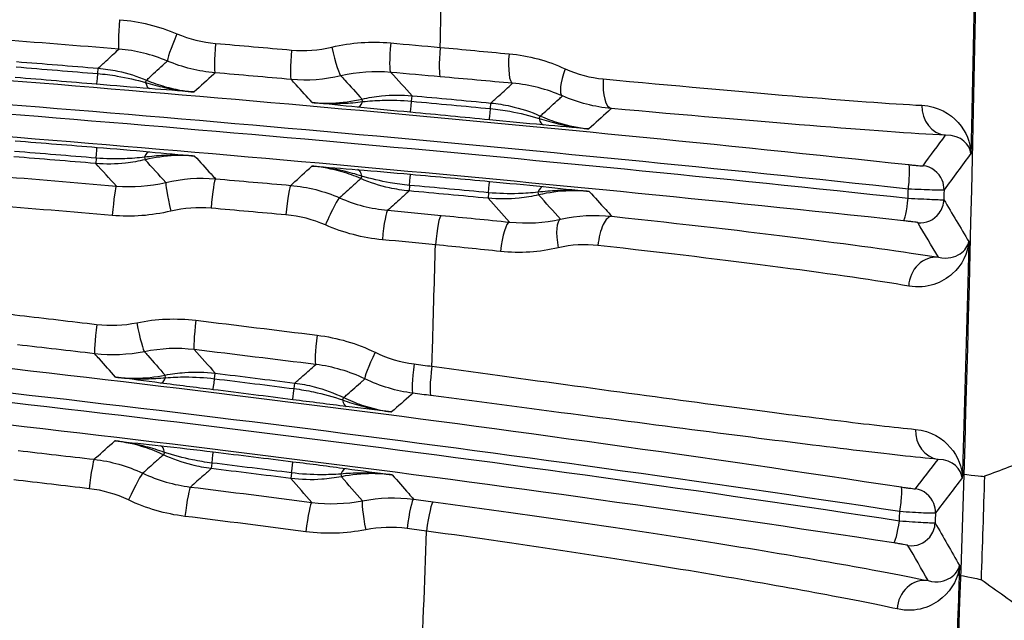
# Model space of a CAD drawing. Extents: x -255 to 246, y -175 to 175.
# Drawn here: x 66 to 116, y -68 to -38 of the extents above; entities that cross this region are included whole.
import ezdxf

# ---------------------------------------------------------------- set-up
doc = ezdxf.new("R2010")
doc.units = 0
doc.layers.add('TOP$1', color=7, linetype='CONTINUOUS')

msp = doc.modelspace()

# ---------------------------------------------------------------- linework, layer by layer
at = {"layer": 'TOP$1', "color": 155, "linetype": 'CONTINUOUS'}
for p, q in [((70.096, -40.667), (70.118, -40.395)), ((72.523, -41.117), (72.573, -40.999)), ((83.543, -42.089), (83.513, -41.96)), ((86.027, -42.068), (86.052, -41.787)), ((90.028, -42.444), (90.055, -42.16)), ((92.506, -42.941), (92.561, -42.818)), ((70.016, -44.954), (69.993, -45.227)), ((72.468, -44.912), (72.498, -45.038)), ((83.502, -45.867), (83.448, -45.991)), ((85.923, -46.336), (85.897, -46.618)), ((89.934, -46.708), (89.907, -46.993)), ((92.442, -46.687), (92.473, -46.82)), ((73.543, -56.093), (73.517, -55.964)), ((76.026, -56.146), (76.06, -55.867)), ((80.064, -56.65), (80.099, -56.369)), ((82.522, -57.223), (82.58, -57.103)), ((73.492, -59.883), (73.434, -60.005)), ((75.895, -60.423), (75.861, -60.705)), ((79.935, -60.923), (79.899, -61.207)), ((82.436, -60.982), (82.463, -61.116))]:
    msp.add_line(p, q, dxfattribs=at)
for centre, radius, start, end in [((-1885, 0), 2000, 357.054906, 2.945094), ((-70, -1737.032), 1697.587, 85.269683, 85.410142), ((-70, -1737.032), 1697.587, 84.594926, 84.730841), ((-70, -1249.376), 1197.587, 82.809559, 83.004263)]:
    msp.add_arc(centre, radius, start, end, dxfattribs=at)
at = {"layer": 'TOP$1', "color": 155, "linetype": 'CONTINUOUS', "extrusion": (0, 0, -1)}
for centre, radius, start, end in [((70, -1737.032), 1702.413, 94.581143, 94.721107), ((70, -1737.032), 1702.413, 95.259425, 95.394727), ((70, -1249.376), 1202.413, 96.977099, 97.171037), ((1885.092, 0), 2001.127, 181.749618, 181.900123)]:
    msp.add_arc(centre, radius, start, end, dxfattribs=at)
at = {"layer": 'TOP$1', "color": 155, "linetype": 'CONTINUOUS'}
for centre, major_axis, ratio, start_param, end_param in [((71.292, -37.932), (-0.122, -1.495), 0.056568, 4.717008, 6.256963), ((74.214, -38.647), (-0.582, -1.382), 0.05919, 4.737321, 6.250793), ((76.184, -39.134), (-0.129, -1.494), 0.068978, 4.718325, 6.256943), ((80.05, -39.471), (-0.132, -1.494), 0.078788, 4.719336, 6.256924), ((82.1, -39.324), (0.343, -1.46), 0.082098, 4.693102, 6.249224), ((85.104, -39.11), (-0.133, -1.494), 0.091623, 4.720536, 6.256895), ((87.629, -39.336), (-0.135, -1.494), 0.098025, 4.721235, 6.256879), ((91.294, -39.665), (-0.133, -1.494), 0.214345, 4.72912, 6.256382), ((94.295, -40.43), (-0.599, -1.375), 0.288673, 4.832635, 6.24939), ((70.133, -40.218), (0.084, 0.996), 0.000846, 3.167588, 4.237298), ((96.319, -40.947), (-0.134, -1.494), 0.374381, 4.740029, 6.254952), ((72.812, -40.433), (0.076, 0.997), 0.332667, 2.352592, 3.113831), ((83.377, -41.375), (0.101, 0.995), 0.329149, 3.169318, 3.945262), ((86.066, -41.64), (0.094, 0.996), 0.000975, 3.167543, 4.258595), ((90.069, -42.022), (0.096, 0.995), 0.001002, 3.260178, 4.264576), ((113.296, -42.304), (-0.076, -1.498), 0.914922, 4.740407, 6.218286), ((92.804, -42.273), (0.089, 0.996), 0.328187, 2.33382, 3.113877), ((69.978, -45.409), (0.081, 0.997), 0.000812, 5.186259, 6.257177), ((72.638, -45.631), (0.092, 0.996), 0.329931, 0.027733, 0.794879), ((111.13, -46.476), (0.128, 1.193), 0.096343, 4.683713, 6.256883), ((111.853, -46.534), (0.965, -0.714), 0.999541, 1.027793, 2.098009), ((83.211, -46.536), (0.079, 0.997), 0.326541, 5.474045, 6.255487), ((85.884, -46.773), (0.09, 0.996), 0.000944, 5.166511, 6.257217), ((70.916, -47.864), (0.127, 1.495), 0.055596, 0.026221, 1.575516), ((73.899, -47.646), (-0.342, 1.46), 0.061735, 0.033787, 1.556319), ((75.948, -47.498), (0.129, 1.494), 0.068376, 0.026241, 1.576708), ((79.765, -47.833), (0.133, 1.494), 0.078058, 0.02626, 1.577736), ((89.893, -47.14), (0.092, 0.996), 0.000974, 5.160878, 6.257228), ((92.607, -47.395), (0.103, 0.995), 0.325535, 0.027688, 0.813165), ((111.853, -46.534), (0.965, -0.714), 0.999541, 0.614045, 1.027793), ((81.78, -48.347), (0.599, 1.375), 0.076594, 0.032472, 1.604158), ((111.119, -46.939), (0.128, 1.193), 0.096377, 3.167895, 4.68333), ((111.842, -47.036), (1.03, 0.616), 0.999465, 5.111914, 5.720503), ((84.679, -49.095), (0.14, 1.493), 0.090501, 0.026288, 1.579307), ((87.383, -49.352), (0.143, 1.493), 0.097351, 0.026305, 1.580126), ((96.046, -49.396), (0.159, 1.492), 0.371503, 0.028199, 1.603367), ((111.842, -47.036), (1.03, 0.616), 0.999465, 4.069113, 5.111914), ((90.858, -49.693), (0.151, 1.492), 0.207567, 0.026763, 1.5889), ((93.932, -49.513), (-0.324, 1.465), 0.298075, 0.035586, 1.499493), ((112.607, -51.476), (0.237, 1.481), 0.898429, 0.059648, 1.691632), ((70.122, -53.39), (0.175, 1.49), 0.053405, 1.577072, 3.115375), ((72.167, -53.305), (-0.298, 1.47), 0.057812, 1.559068, 3.107438), ((75.177, -53.183), (0.178, 1.489), 0.066194, 1.578713, 3.115355), ((81.356, -53.937), (0.185, 1.489), 0.081794, 1.580973, 3.115325), ((84.311, -54.806), (0.651, 1.352), 0.081119, 1.609824, 3.109379), ((86.293, -55.396), (0.194, 1.487), 0.094222, 1.583094, 3.115296), ((87.204, -55.515), (0.195, 1.487), 0.096517, 1.583465, 3.11529), ((73.399, -55.372), (0.13, 0.991), 0.330106, 3.169328, 3.942391), ((76.079, -55.711), (0.123, 0.992), 0.000934, 3.167773, 4.258807), ((80.118, -56.22), (0.127, 0.992), 0.000964, 3.167773, 4.264721), ((82.841, -56.563), (0.12, 0.993), 0.329191, 2.336834, 3.113867), ((112.981, -58.756), (0.142, 1.493), 0.917924, 1.631663, 3.075567), ((73.182, -60.542), (0.109, 0.994), 0.326065, 5.473203, 6.255491), ((75.843, -60.853), (0.12, 0.993), 0.000841, 5.159811, 6.257005), ((69.74, -61.725), (-0.175, -1.49), 0.052437, 3.167809, 4.718547), ((79.881, -61.348), (0.123, 0.992), 0.000874, 5.154405, 6.257005), ((71.744, -62.298), (-0.639, -1.357), 0.052416, 3.173795, 4.737044), ((82.578, -61.695), (0.134, 0.991), 0.325144, 0.027685, 0.813618), ((74.62, -63.129), (-0.184, -1.489), 0.064751, 3.167828, 4.720395), ((110.695, -62.823), (-0.181, -1.186), 0.099247, 1.532882, 3.115283), ((111.417, -62.915), (0.951, -0.732), 0.999554, 1.026873, 2.072034), ((80.774, -63.907), (-0.192, -1.488), 0.080274, 3.167857, 4.72277), ((83.829, -63.809), (0.288, -1.472), 0.087097, 3.175987, 4.695376), ((85.935, -63.745), (-0.196, -1.487), 0.093298, 3.167887, 4.724704), ((86.928, -63.876), (-0.198, -1.487), 0.095798, 3.167894, 4.72512), ((111.417, -62.915), (0.951, -0.732), 0.999554, 0.624505, 1.026873), ((110.68, -63.289), (0.181, 1.186), 0.099297, 3.167903, 4.674094), ((111.401, -63.418), (1.042, 0.595), 0.999444, 5.076138, 5.732255), ((111.401, -63.418), (1.042, 0.595), 0.999444, 4.044564, 5.076139), ((112.015, -67.869), (-0.302, -1.469), 0.894168, 3.200092, 4.86477)]:
    msp.add_ellipse(centre, major_axis=major_axis, ratio=ratio, start_param=start_param, end_param=end_param, dxfattribs=at)
for points, knots in [([(87.481, -39.336), (87.485, -39.141), (87.489, -38.946), (87.528, -37.123), (87.561, -35.496), (87.591, -33.869)], [0, 0, 0, 0, 0.107175, 0.107175, 1, 1, 1, 1]), ([(114.633, -33.693), (114.626, -34.115), (114.619, -34.538), (114.586, -36.42), (114.559, -37.88), (114.502, -40.767), (114.472, -42.193), (114.433, -43.986), (114.425, -44.352), (114.417, -44.718)], [0, 0, 0, 0, 0.114886, 0.114886, 0.512213, 0.512213, 0.900397, 0.900397, 1, 1, 1, 1]), ([(70.118, -40.395), (70.254, -40.27), (70.39, -40.144), (70.74, -39.821), (70.954, -39.624), (71.168, -39.426)], [0, 0, 0, 0, 0.388851, 0.388851, 1, 1, 1, 1]), ([(65.952, -40.327), (66.65, -40.384), (67.349, -40.44), (68.73, -40.554), (69.413, -40.61), (70.096, -40.667)], [0, 0, 0, 0, 0.50561, 0.50561, 1, 1, 1, 1]), ([(70.118, -40.395), (70.451, -40.423), (70.783, -40.471), (71.61, -40.646), (72.102, -40.8), (72.573, -40.999)], [0, 0, 0, 0, 0.394527, 0.394527, 1, 1, 1, 1]), ([(72.573, -40.999), (72.631, -40.946), (72.689, -40.893), (72.995, -40.611), (73.243, -40.383), (73.538, -40.113), (73.584, -40.07), (73.63, -40.028)], [0, 0, 0, 0, 0.16427, 0.16427, 0.869287, 0.869287, 1, 1, 1, 1]), ([(70.049, -41.21), (69.367, -41.152), (68.684, -41.095), (67.303, -40.98), (66.605, -40.923), (65.907, -40.866)], [0, 0, 0, 0, 0.49439, 0.49439, 1, 1, 1, 1]), ([(70.096, -40.667), (70.428, -40.694), (70.76, -40.736), (71.573, -40.872), (72.055, -40.983), (72.523, -41.117)], [0, 0, 0, 0, 0.404048, 0.404048, 1, 1, 1, 1]), ([(76.053, -40.628), (76.029, -40.649), (76.006, -40.671), (75.652, -40.994), (75.321, -41.297), (74.991, -41.599)], [0, 0, 0, 0, 0.066184, 0.066184, 1, 1, 1, 1]), ([(80.981, -42.133), (80.709, -41.835), (80.438, -41.537), (80.082, -41.147), (79.999, -41.056), (79.916, -40.964)], [0, 0, 0, 0, 0.765312, 0.765312, 1, 1, 1, 1]), ([(82.438, -40.785), (82.502, -40.854), (82.566, -40.924), (82.924, -41.316), (83.218, -41.638), (83.513, -41.96)], [0, 0, 0, 0, 0.178341, 0.178341, 1, 1, 1, 1]), ([(95.756, -40.938), (99.348, -41.272), (102.593, -41.565), (108.128, -42.029), (110.355, -42.194), (111.923, -42.276)], [0, 0, 0, 0, 0.5, 0.5, 1, 1, 1, 1]), ([(72.523, -41.117), (72.84, -41.215), (73.161, -41.3), (73.883, -41.459), (74.288, -41.526), (74.779, -41.58), (74.865, -41.588), (74.958, -41.596), (74.966, -41.597), (74.979, -41.598), (74.985, -41.599), (74.991, -41.599)], [0, 0, 0, 0, 0.394126, 0.394126, 0.881521, 0.881521, 0.983869, 0.983869, 0.992923, 0.992923, 1, 1, 1, 1]), ([(72.573, -40.999), (72.881, -41.129), (73.197, -41.24), (73.999, -41.465), (74.494, -41.556), (74.991, -41.599)], [0, 0, 0, 0, 0.400421, 0.400421, 1, 1, 1, 1]), ([(74.991, -41.599), (74.986, -41.599), (74.981, -41.598), (74.237, -41.543), (73.495, -41.487), (72.727, -41.429)], [0, 0, 0, 0, 0.006767, 0.006767, 1, 1, 1, 1]), ([(90.055, -42.16), (90.191, -42.036), (90.327, -41.912), (90.693, -41.578), (90.923, -41.368), (91.153, -41.158)], [0, 0, 0, 0, 0.371667, 0.371667, 1, 1, 1, 1]), ([(80.981, -42.133), (81.314, -42.163), (81.649, -42.173), (82.497, -42.144), (83.012, -42.076), (83.513, -41.96)], [0, 0, 0, 0, 0.393052, 0.393052, 1, 1, 1, 1]), ([(83.513, -41.96), (83.838, -41.884), (84.169, -41.829), (85.015, -41.742), (85.537, -41.739), (86.052, -41.787)], [0, 0, 0, 0, 0.39176, 0.39176, 1, 1, 1, 1]), ([(92.561, -42.818), (92.62, -42.764), (92.679, -42.71), (92.993, -42.425), (93.247, -42.194), (93.562, -41.909), (93.622, -41.854), (93.683, -41.799)], [0, 0, 0, 0, 0.158738, 0.158738, 0.838832, 0.838832, 1, 1, 1, 1]), ([(80.981, -42.133), (80.987, -42.134), (80.993, -42.134), (81.007, -42.136), (81.015, -42.136), (81.112, -42.145), (81.2, -42.152), (81.709, -42.186), (82.131, -42.191), (82.883, -42.159), (83.214, -42.13), (83.543, -42.089)], [0, 0, 0, 0, 0.006947, 0.006947, 0.016393, 0.016393, 0.12012, 0.12012, 0.613177, 0.613177, 1, 1, 1, 1]), ([(83.285, -42.37), (82.503, -42.291), (81.748, -42.212), (80.991, -42.134), (80.986, -42.134), (80.981, -42.133)], [0, 0, 0, 0, 0.993361, 0.993361, 1, 1, 1, 1]), ([(83.543, -42.089), (83.872, -42.055), (84.206, -42.032), (85.035, -42.007), (85.533, -42.022), (86.027, -42.068)], [0, 0, 0, 0, 0.402159, 0.402159, 1, 1, 1, 1]), ([(86.027, -42.068), (86.703, -42.13), (87.379, -42.193), (88.713, -42.319), (89.371, -42.381), (90.028, -42.444)], [0, 0, 0, 0, 0.507067, 0.507067, 1, 1, 1, 1]), ([(90.028, -42.444), (90.361, -42.475), (90.692, -42.521), (91.523, -42.67), (92.022, -42.793), (92.506, -42.941)], [0, 0, 0, 0, 0.394719, 0.394719, 1, 1, 1, 1]), ([(90.055, -42.16), (90.388, -42.191), (90.719, -42.244), (91.564, -42.432), (92.075, -42.601), (92.561, -42.818)], [0, 0, 0, 0, 0.384861, 0.384861, 1, 1, 1, 1]), ([(96.169, -42.439), (96.118, -42.484), (96.068, -42.53), (95.686, -42.874), (95.356, -43.173), (95.025, -43.472)], [0, 0, 0, 0, 0.132814, 0.132814, 1, 1, 1, 1]), ([(113.131, -43.794), (111.486, -43.711), (109.15, -43.542), (103.344, -43.073), (99.939, -42.776), (96.169, -42.439)], [0, 0, 0, 0, 0.5, 0.5, 1, 1, 1, 1]), ([(111.923, -42.276), (112.75, -42.319), (113.359, -42.692), (114.183, -43.609), (114.395, -44.167), (114.417, -44.718)], [0, 0, 0, 0, 0.5, 0.5, 1, 1, 1, 1]), ([(89.973, -43.011), (89.316, -42.947), (88.658, -42.884), (87.325, -42.757), (86.649, -42.693), (85.973, -42.629)], [0, 0, 0, 0, 0.492933, 0.492933, 1, 1, 1, 1]), ([(92.506, -42.941), (92.821, -43.044), (93.14, -43.134), (93.876, -43.309), (94.295, -43.386), (94.805, -43.449), (94.894, -43.459), (94.991, -43.468), (94.999, -43.469), (95.013, -43.471), (95.019, -43.471), (95.025, -43.472)], [0, 0, 0, 0, 0.384886, 0.384886, 0.879488, 0.879488, 0.983538, 0.983538, 0.993089, 0.993089, 1, 1, 1, 1]), ([(92.561, -42.818), (92.866, -42.954), (93.18, -43.071), (93.996, -43.318), (94.509, -43.42), (95.025, -43.472)], [0, 0, 0, 0, 0.391101, 0.391101, 1, 1, 1, 1]), ([(95.025, -43.472), (95.02, -43.471), (95.015, -43.471), (94.254, -43.404), (93.493, -43.338), (92.706, -43.268)], [0, 0, 0, 0, 0.006603, 0.006603, 1, 1, 1, 1]), ([(65.909, -44.076), (66.608, -44.131), (67.307, -44.187), (68.691, -44.297), (69.375, -44.352), (70.059, -44.408)], [0, 0, 0, 0, 0.505371, 0.505371, 1, 1, 1, 1]), ([(70.016, -44.954), (69.332, -44.898), (68.648, -44.842), (67.265, -44.73), (66.566, -44.674), (65.867, -44.618)], [0, 0, 0, 0, 0.494629, 0.494629, 1, 1, 1, 1]), ([(72.468, -44.912), (72.139, -44.948), (71.805, -44.974), (70.987, -45.004), (70.5, -44.994), (70.016, -44.954)], [0, 0, 0, 0, 0.407306, 0.407306, 1, 1, 1, 1]), ([(75.013, -44.851), (75.007, -44.85), (75.001, -44.85), (74.987, -44.849), (74.979, -44.848), (74.883, -44.84), (74.794, -44.834), (74.291, -44.803), (73.873, -44.801), (73.127, -44.838), (72.797, -44.868), (72.468, -44.912)], [0, 0, 0, 0, 0.007016, 0.007016, 0.016591, 0.016591, 0.120792, 0.120792, 0.610718, 0.610718, 1, 1, 1, 1]), ([(75.013, -44.851), (74.68, -44.823), (74.345, -44.816), (73.502, -44.851), (72.993, -44.921), (72.498, -45.038)], [0, 0, 0, 0, 0.395474, 0.395474, 1, 1, 1, 1]), ([(72.721, -44.634), (73.499, -44.706), (74.25, -44.778), (75.003, -44.85), (75.008, -44.85), (75.013, -44.851)], [0, 0, 0, 0, 0.993284, 0.993284, 1, 1, 1, 1]), ([(75.013, -44.851), (75.291, -45.152), (75.568, -45.454), (75.922, -45.838), (75.998, -45.921), (76.075, -46.004)], [0, 0, 0, 0, 0.784455, 0.784455, 1, 1, 1, 1]), ([(72.498, -45.038), (72.173, -45.115), (71.843, -45.172), (71.008, -45.262), (70.497, -45.269), (69.993, -45.227)], [0, 0, 0, 0, 0.397062, 0.397062, 1, 1, 1, 1]), ([(79.895, -46.339), (79.925, -46.311), (79.955, -46.283), (80.311, -45.957), (80.635, -45.659), (80.96, -45.361)], [0, 0, 0, 0, 0.085566, 0.085566, 1, 1, 1, 1]), ([(80.96, -45.361), (80.965, -45.361), (80.97, -45.361), (81.739, -45.419), (82.505, -45.477), (83.3, -45.541)], [0, 0, 0, 0, 0.006593, 0.006593, 1, 1, 1, 1]), ([(83.502, -45.867), (83.185, -45.767), (82.865, -45.68), (82.125, -45.511), (81.701, -45.439), (81.185, -45.381), (81.095, -45.372), (80.995, -45.364), (80.987, -45.363), (80.972, -45.362), (80.966, -45.361), (80.96, -45.361)], [0, 0, 0, 0, 0.382404, 0.382404, 0.877734, 0.877734, 0.983161, 0.983161, 0.993109, 0.993109, 1, 1, 1, 1]), ([(83.448, -45.991), (83.141, -45.858), (82.826, -45.744), (82.002, -45.504), (81.482, -45.406), (80.96, -45.361)], [0, 0, 0, 0, 0.38854, 0.38854, 1, 1, 1, 1]), ([(111.26, -45.283), (111.35, -45.293), (111.439, -45.302), (111.602, -45.318), (111.678, -45.325), (111.807, -45.336), (111.861, -45.34), (111.941, -45.344), (111.968, -45.345), (111.982, -45.343), (111.984, -45.343), (111.985, -45.342)], [0, 0, 0, 0, 0.232436, 0.232436, 0.464853, 0.464853, 0.696847, 0.696847, 0.927957, 0.927957, 1, 1, 1, 1]), ([(85.923, -46.336), (85.591, -46.306), (85.26, -46.261), (84.448, -46.119), (83.968, -46.004), (83.502, -45.867)], [0, 0, 0, 0, 0.404431, 0.404431, 1, 1, 1, 1]), ([(85.973, -45.771), (86.651, -45.833), (87.329, -45.894), (88.667, -46.016), (89.326, -46.077), (89.986, -46.138)], [0, 0, 0, 0, 0.506851, 0.506851, 1, 1, 1, 1]), ([(83.448, -45.991), (83.312, -46.115), (83.177, -46.239), (82.819, -46.565), (82.597, -46.768), (82.375, -46.971)], [0, 0, 0, 0, 0.378806, 0.378806, 1, 1, 1, 1]), ([(85.897, -46.618), (85.565, -46.588), (85.233, -46.536), (84.408, -46.354), (83.917, -46.195), (83.448, -45.991)], [0, 0, 0, 0, 0.394458, 0.394458, 1, 1, 1, 1]), ([(89.934, -46.708), (89.275, -46.646), (88.615, -46.585), (87.279, -46.461), (86.601, -46.398), (85.923, -46.336)], [0, 0, 0, 0, 0.493149, 0.493149, 1, 1, 1, 1]), ([(92.701, -46.4), (93.498, -46.482), (94.267, -46.565), (95.037, -46.647), (95.042, -46.648), (95.047, -46.649)], [0, 0, 0, 0, 0.993441, 0.993441, 1, 1, 1, 1]), ([(85.897, -46.618), (85.763, -46.741), (85.628, -46.863), (85.268, -47.191), (85.042, -47.396), (84.816, -47.602)], [0, 0, 0, 0, 0.373573, 0.373573, 1, 1, 1, 1]), ([(92.473, -46.82), (92.148, -46.896), (91.817, -46.951), (90.962, -47.04), (90.431, -47.042), (89.907, -46.993)], [0, 0, 0, 0, 0.387615, 0.387615, 1, 1, 1, 1]), ([(92.442, -46.687), (92.113, -46.722), (91.779, -46.745), (90.942, -46.77), (90.436, -46.755), (89.934, -46.708)], [0, 0, 0, 0, 0.398151, 0.398151, 1, 1, 1, 1]), ([(95.047, -46.649), (95.041, -46.648), (95.035, -46.647), (95.02, -46.646), (95.012, -46.645), (94.911, -46.636), (94.82, -46.628), (94.297, -46.591), (93.864, -46.586), (93.102, -46.618), (92.771, -46.646), (92.442, -46.687)], [0, 0, 0, 0, 0.006857, 0.006857, 0.016904, 0.016904, 0.12267, 0.12267, 0.619546, 0.619546, 1, 1, 1, 1]), ([(95.047, -46.649), (94.714, -46.617), (94.379, -46.606), (93.517, -46.632), (92.988, -46.701), (92.473, -46.82)], [0, 0, 0, 0, 0.38657, 0.38657, 1, 1, 1, 1]), ([(95.047, -46.649), (95.324, -46.953), (95.602, -47.258), (95.983, -47.677), (96.086, -47.79), (96.19, -47.904)], [0, 0, 0, 0, 0.729036, 0.729036, 1, 1, 1, 1]), ([(111.23, -46.986), (111.231, -46.95), (111.232, -46.914), (111.235, -46.759), (111.238, -46.641), (111.241, -46.522)], [0, 0, 0, 0, 0.234495, 0.234495, 1, 1, 1, 1]), ([(113.053, -46.562), (113.052, -46.565), (113.047, -46.567), (113.01, -46.574), (112.943, -46.578), (112.744, -46.579), (112.607, -46.577), (112.285, -46.569), (112.095, -46.562), (111.687, -46.545), (111.464, -46.534), (111.241, -46.522)], [0, 0, 0, 0, 0.072191, 0.072191, 0.303649, 0.303649, 0.535728, 0.535728, 0.767944, 0.767944, 1, 1, 1, 1]), ([(113.053, -46.562), (113.051, -46.657), (113.049, -46.752), (113.045, -46.919), (113.043, -46.991), (113.042, -47.064)], [0, 0, 0, 0, 0.565708, 0.565708, 1, 1, 1, 1]), ([(111.23, -46.986), (111.454, -46.999), (111.677, -47.01), (112.085, -47.031), (112.275, -47.04), (112.597, -47.054), (112.734, -47.059), (112.934, -47.066), (113, -47.067), (113.035, -47.065), (113.04, -47.065), (113.042, -47.064)], [0, 0, 0, 0, 0.232299, 0.232299, 0.464418, 0.464418, 0.697015, 0.697015, 0.929648, 0.929648, 1, 1, 1, 1]), ([(96.19, -47.904), (99.808, -48.29), (103.079, -48.671), (108.755, -49.388), (111.065, -49.712), (112.765, -49.985)], [0, 0, 0, 0, 0.5, 0.5, 1, 1, 1, 1]), ([(111.717, -48.229), (111.716, -48.228), (111.714, -48.227), (111.7, -48.223), (111.674, -48.217), (111.594, -48.205), (111.54, -48.197), (111.411, -48.18), (111.335, -48.171), (111.173, -48.152), (111.084, -48.142), (110.994, -48.132)], [0, 0, 0, 0, 0.070258, 0.070258, 0.302783, 0.302783, 0.535496, 0.535496, 0.767752, 0.767752, 1, 1, 1, 1]), ([(87.058, -55.515), (87.068, -55.192), (87.078, -54.869), (87.14, -52.814), (87.189, -51.083), (87.236, -49.352)], [0, 0, 0, 0, 0.157338, 0.157338, 1, 1, 1, 1]), ([(111.258, -51.443), (109.64, -51.173), (107.444, -50.853), (102.044, -50.144), (98.931, -49.767), (95.487, -49.386)], [0, 0, 0, 0, 0.5, 0.5, 1, 1, 1, 1]), ([(114.311, -49.191), (114.26, -49.781), (113.981, -50.376), (112.965, -51.27), (112.226, -51.604), (111.258, -51.443)], [0, 0, 0, 0, 0.5, 0.5, 1, 1, 1, 1]), ([(112.765, -49.985), (113.248, -50.093), (113.61, -49.973), (114.12, -49.644), (114.267, -49.418), (114.311, -49.191)], [0, 0, 0, 0, 0.5, 0.5, 1, 1, 1, 1]), ([(114.311, -49.191), (114.301, -49.625), (114.29, -50.059), (114.238, -52.12), (114.194, -53.748), (114.105, -56.957), (114.06, -58.539), (114.001, -60.473), (113.991, -60.826), (113.98, -61.178)], [0, 0, 0, 0, 0.108528, 0.108528, 0.515915, 0.515915, 0.911729, 0.911729, 1, 1, 1, 1]), ([(70.994, -56.063), (70.723, -55.757), (70.452, -55.451), (70.102, -55.057), (70.024, -54.968), (69.945, -54.879)], [0, 0, 0, 0, 0.775122, 0.775122, 1, 1, 1, 1]), ([(72.462, -54.775), (72.519, -54.839), (72.576, -54.904), (72.928, -55.3), (73.223, -55.632), (73.517, -55.964)], [0, 0, 0, 0, 0.162486, 0.162486, 1, 1, 1, 1]), ([(80.099, -56.369), (80.236, -56.248), (80.372, -56.127), (80.728, -55.812), (80.948, -55.618), (81.167, -55.424)], [0, 0, 0, 0, 0.383402, 0.383402, 1, 1, 1, 1]), ([(70.994, -56.063), (71.325, -56.102), (71.66, -56.121), (72.504, -56.116), (73.017, -56.064), (73.517, -55.964)], [0, 0, 0, 0, 0.394853, 0.394853, 1, 1, 1, 1]), ([(73.517, -55.964), (73.845, -55.898), (74.177, -55.853), (75.026, -55.792), (75.547, -55.805), (76.06, -55.867)], [0, 0, 0, 0, 0.391916, 0.391916, 1, 1, 1, 1]), ([(87.058, -55.515), (89.719, -55.878), (92.288, -56.229), (97.243, -56.902), (99.611, -57.222), (103.884, -57.79), (105.845, -58.045), (109.155, -58.454), (110.539, -58.613), (111.604, -58.717)], [0, 0, 0, 0, 0.25, 0.25, 0.5, 0.5, 0.75, 0.75, 1, 1, 1, 1]), ([(73.278, -56.365), (72.502, -56.263), (71.754, -56.163), (71.004, -56.064), (70.999, -56.063), (70.994, -56.063)], [0, 0, 0, 0, 0.993337, 0.993337, 1, 1, 1, 1]), ([(70.994, -56.063), (70.999, -56.063), (71.005, -56.064), (71.019, -56.066), (71.027, -56.067), (71.122, -56.078), (71.209, -56.087), (71.713, -56.136), (72.132, -56.153), (72.882, -56.143), (73.213, -56.125), (73.543, -56.093)], [0, 0, 0, 0, 0.006974, 0.006974, 0.016272, 0.016272, 0.11949, 0.11949, 0.611403, 0.611403, 1, 1, 1, 1]), ([(73.543, -56.093), (73.874, -56.069), (74.208, -56.056), (75.037, -56.056), (75.534, -56.085), (76.026, -56.146)], [0, 0, 0, 0, 0.402257, 0.402257, 1, 1, 1, 1]), ([(76.026, -56.146), (76.708, -56.23), (77.39, -56.314), (78.736, -56.482), (79.4, -56.566), (80.064, -56.65)], [0, 0, 0, 0, 0.506734, 0.506734, 1, 1, 1, 1]), ([(80.099, -56.369), (80.431, -56.41), (80.76, -56.473), (81.598, -56.687), (82.102, -56.872), (82.58, -57.103)], [0, 0, 0, 0, 0.385311, 0.385311, 1, 1, 1, 1]), ([(82.58, -57.103), (82.64, -57.05), (82.699, -56.998), (83.012, -56.723), (83.266, -56.5), (83.566, -56.236), (83.612, -56.196), (83.658, -56.155)], [0, 0, 0, 0, 0.165008, 0.165008, 0.87208, 0.87208, 1, 1, 1, 1]), ([(79.991, -57.212), (79.328, -57.127), (78.664, -57.043), (77.319, -56.873), (76.638, -56.788), (75.956, -56.703)], [0, 0, 0, 0, 0.493266, 0.493266, 1, 1, 1, 1]), ([(80.064, -56.65), (80.395, -56.692), (80.724, -56.748), (81.549, -56.923), (82.044, -57.061), (82.522, -57.223)], [0, 0, 0, 0, 0.395108, 0.395108, 1, 1, 1, 1]), ([(86.096, -56.882), (86.066, -56.908), (86.036, -56.934), (85.675, -57.25), (85.343, -57.54), (85.012, -57.83)], [0, 0, 0, 0, 0.082388, 0.082388, 1, 1, 1, 1]), ([(82.522, -57.223), (82.834, -57.335), (83.15, -57.436), (83.877, -57.633), (84.291, -57.722), (84.795, -57.8), (84.882, -57.813), (84.978, -57.826), (84.986, -57.827), (85, -57.829), (85.006, -57.829), (85.012, -57.83)], [0, 0, 0, 0, 0.386725, 0.386725, 0.880126, 0.880126, 0.983661, 0.983661, 0.993061, 0.993061, 1, 1, 1, 1]), ([(82.58, -57.103), (82.881, -57.248), (83.192, -57.375), (83.996, -57.645), (84.502, -57.763), (85.012, -57.83)], [0, 0, 0, 0, 0.392969, 0.392969, 1, 1, 1, 1]), ([(112.75, -60.238), (111.633, -60.132), (110.183, -59.971), (106.714, -59.557), (104.658, -59.299), (100.177, -58.726), (97.693, -58.402), (92.493, -57.722), (89.798, -57.368), (87.005, -57.001)], [0, 0, 0, 0, 0.25, 0.25, 0.5, 0.5, 0.75, 0.75, 1, 1, 1, 1]), ([(85.012, -57.83), (85.007, -57.829), (85.002, -57.829), (84.247, -57.738), (83.493, -57.649), (82.712, -57.554)], [0, 0, 0, 0, 0.006629, 0.006629, 1, 1, 1, 1]), ([(111.604, -58.717), (112.397, -58.795), (112.979, -59.172), (113.764, -60.088), (113.963, -60.638), (113.98, -61.178)], [0, 0, 0, 0, 0.5, 0.5, 1, 1, 1, 1]), ([(69.912, -60.235), (69.938, -60.212), (69.964, -60.189), (70.313, -59.878), (70.637, -59.589), (70.961, -59.3)], [0, 0, 0, 0, 0.073423, 0.073423, 1, 1, 1, 1]), ([(70.961, -59.3), (70.966, -59.301), (70.971, -59.301), (71.739, -59.382), (72.506, -59.463), (73.3, -59.55)], [0, 0, 0, 0, 0.006586, 0.006586, 1, 1, 1, 1]), ([(73.492, -59.883), (73.178, -59.773), (72.861, -59.677), (72.125, -59.486), (71.703, -59.401), (71.187, -59.328), (71.096, -59.316), (70.996, -59.304), (70.987, -59.303), (70.973, -59.302), (70.967, -59.301), (70.961, -59.3)], [0, 0, 0, 0, 0.381626, 0.381626, 0.877313, 0.877313, 0.983072, 0.983072, 0.993118, 0.993118, 1, 1, 1, 1]), ([(73.434, -60.005), (73.132, -59.863), (72.82, -59.74), (72.002, -59.474), (71.483, -59.361), (70.961, -59.3)], [0, 0, 0, 0, 0.387744, 0.387744, 1, 1, 1, 1]), ([(75.895, -60.423), (75.564, -60.383), (75.234, -60.328), (74.428, -60.162), (73.953, -60.033), (73.492, -59.883)], [0, 0, 0, 0, 0.404912, 0.404912, 1, 1, 1, 1]), ([(75.963, -59.86), (76.645, -59.943), (77.327, -60.026), (78.674, -60.191), (79.339, -60.273), (80.005, -60.356)], [0, 0, 0, 0, 0.506069, 0.506069, 1, 1, 1, 1]), ([(73.434, -60.005), (73.299, -60.125), (73.163, -60.245), (72.812, -60.557), (72.596, -60.748), (72.38, -60.94)], [0, 0, 0, 0, 0.385514, 0.385514, 1, 1, 1, 1]), ([(75.861, -60.705), (75.529, -60.664), (75.2, -60.602), (74.381, -60.395), (73.896, -60.222), (73.434, -60.005)], [0, 0, 0, 0, 0.394918, 0.394918, 1, 1, 1, 1]), ([(79.935, -60.923), (79.27, -60.84), (78.605, -60.757), (77.258, -60.59), (76.577, -60.506), (75.895, -60.423)], [0, 0, 0, 0, 0.493931, 0.493931, 1, 1, 1, 1]), ([(75.861, -60.705), (75.727, -60.823), (75.593, -60.941), (75.239, -61.253), (75.02, -61.447), (74.801, -61.64)], [0, 0, 0, 0, 0.379629, 0.379629, 1, 1, 1, 1]), ([(82.436, -60.982), (82.106, -61.006), (81.771, -61.019), (80.936, -61.017), (80.433, -60.986), (79.935, -60.923)], [0, 0, 0, 0, 0.399309, 0.399309, 1, 1, 1, 1]), ([(85.044, -61.027), (85.038, -61.027), (85.032, -61.026), (85.018, -61.024), (85.009, -61.023), (84.909, -61.01), (84.817, -60.999), (84.295, -60.946), (83.861, -60.926), (83.097, -60.934), (82.766, -60.952), (82.436, -60.982)], [0, 0, 0, 0, 0.006851, 0.006851, 0.016987, 0.016987, 0.123058, 0.123058, 0.620148, 0.620148, 1, 1, 1, 1]), ([(85.044, -61.027), (84.713, -60.985), (84.378, -60.963), (83.515, -60.961), (82.982, -61.013), (82.463, -61.116)], [0, 0, 0, 0, 0.38595, 0.38595, 1, 1, 1, 1]), ([(82.703, -60.703), (83.499, -60.811), (84.266, -60.918), (85.034, -61.026), (85.039, -61.027), (85.044, -61.027)], [0, 0, 0, 0, 0.993444, 0.993444, 1, 1, 1, 1]), ([(82.463, -61.116), (82.135, -61.181), (81.803, -61.226), (80.947, -61.287), (80.419, -61.273), (79.899, -61.207)], [0, 0, 0, 0, 0.388754, 0.388754, 1, 1, 1, 1]), ([(85.044, -61.027), (85.323, -61.344), (85.602, -61.66), (85.963, -62.07), (86.045, -62.164), (86.128, -62.257)], [0, 0, 0, 0, 0.771663, 0.771663, 1, 1, 1, 1]), ([(110.878, -61.638), (110.968, -61.652), (111.057, -61.665), (111.22, -61.688), (111.296, -61.698), (111.425, -61.715), (111.48, -61.722), (111.559, -61.73), (111.585, -61.731), (111.599, -61.73), (111.601, -61.73), (111.601, -61.729)], [0, 0, 0, 0, 0.233733, 0.233733, 0.467444, 0.467444, 0.700455, 0.700455, 0.931742, 0.931742, 1, 1, 1, 1]), ([(87.122, -62.389), (89.793, -62.744), (92.372, -63.105), (97.353, -63.834), (99.752, -64.203), (104.102, -64.904), (106.114, -65.245), (109.584, -65.864), (111.051, -66.143), (112.239, -66.387)], [0, 0, 0, 0, 0.25, 0.25, 0.5, 0.5, 0.75, 0.75, 1, 1, 1, 1]), ([(-70, -62.518), (-54.896, -62.518), (-39.745, -62.887), (-9.527, -64.361), (5.572, -65.466), (50.82, -69.891), (80.695, -74.295), (110.281, -80.132)], [0, 0, 0, 0, 0.25, 0.25, 0.5, 0.5, 1, 1, 1, 1]), ([(110.791, -63.352), (110.792, -63.335), (110.792, -63.317), (110.797, -63.162), (110.801, -63.024), (110.805, -62.886)], [0, 0, 0, 0, 0.11291, 0.11291, 1, 1, 1, 1]), ([(112.616, -62.952), (112.615, -62.955), (112.61, -62.957), (112.575, -62.966), (112.51, -62.97), (112.311, -62.97), (112.175, -62.967), (111.852, -62.954), (111.662, -62.944), (111.253, -62.919), (111.029, -62.903), (110.805, -62.886)], [0, 0, 0, 0, 0.068539, 0.068539, 0.3005, 0.3005, 0.533646, 0.533646, 0.766957, 0.766957, 1, 1, 1, 1]), ([(112.616, -62.952), (112.613, -63.054), (112.61, -63.156), (112.605, -63.324), (112.603, -63.39), (112.601, -63.456)], [0, 0, 0, 0, 0.605564, 0.605564, 1, 1, 1, 1]), ([(110.791, -63.352), (111.016, -63.369), (111.239, -63.386), (111.648, -63.414), (111.839, -63.426), (112.161, -63.446), (112.298, -63.453), (112.496, -63.46), (112.562, -63.461), (112.595, -63.458), (112.599, -63.457), (112.601, -63.456)], [0, 0, 0, 0, 0.233419, 0.233419, 0.466623, 0.466623, 0.700554, 0.700554, 0.934214, 0.934214, 1, 1, 1, 1]), ([(110.156, -81.39), (80.579, -75.554), (50.714, -71.152), (-9.598, -65.254), (-39.811, -63.782), (-70.068, -63.782)], [0, 0, 0, 0, 0.5, 0.5, 1, 1, 1, 1]), ([(86.472, -72.166), (86.477, -72.065), (86.481, -71.964), (86.59, -69.201), (86.69, -66.539), (86.783, -63.876)], [0, 0, 0, 0, 0.036499, 0.036499, 1, 1, 1, 1]), ([(110.67, -67.826), (109.541, -67.584), (108.146, -67.309), (104.847, -66.697), (102.934, -66.36), (98.798, -65.668), (96.516, -65.303), (91.778, -64.583), (89.324, -64.227), (86.783, -63.876)], [0, 0, 0, 0, 0.25, 0.25, 0.5, 0.5, 0.75, 0.75, 1, 1, 1, 1]), ([(-70.068, -64.244), (-39.814, -64.244), (-9.609, -65.716), (50.697, -71.616), (80.564, -76.021), (110.137, -81.858)], [0, 0, 0, 0, 0.5, 0.5, 1, 1, 1, 1]), ([(111.223, -64.604), (111.223, -64.603), (111.221, -64.602), (111.208, -64.597), (111.182, -64.591), (111.103, -64.575), (111.049, -64.565), (110.92, -64.542), (110.844, -64.529), (110.682, -64.503), (110.592, -64.489), (110.503, -64.475)], [0, 0, 0, 0, 0.065576, 0.065576, 0.298889, 0.298889, 0.53297, 0.53297, 0.766493, 0.766493, 1, 1, 1, 1]), ([(109.798, -82.953), (80.292, -77.129), (50.492, -72.734), (5.365, -68.32), (-9.691, -67.218), (-39.826, -65.748), (-54.937, -65.38), (-70, -65.38)], [0, 0, 0, 0, 0.5, 0.5, 0.75, 0.75, 1, 1, 1, 1]), ([(113.838, -65.627), (113.781, -66.225), (113.489, -66.826), (112.433, -67.712), (111.666, -68.038), (110.67, -67.826)], [0, 0, 0, 0, 0.5, 0.5, 1, 1, 1, 1]), ([(112.239, -66.387), (112.736, -66.52), (113.111, -66.405), (113.638, -66.083), (113.792, -65.855), (113.838, -65.627)], [0, 0, 0, 0, 0.5, 0.5, 1, 1, 1, 1]), ([(113.838, -65.627), (113.824, -66.077), (113.809, -66.527), (113.727, -68.971), (113.657, -70.964), (113.513, -74.892), (113.44, -76.826), (113.35, -79.101), (113.336, -79.441), (113.323, -79.781)], [0, 0, 0, 0, 0.095352, 0.095352, 0.517853, 0.517853, 0.927854, 0.927854, 1, 1, 1, 1])]:
    msp.add_open_spline(points, degree=3, knots=knots, dxfattribs=at)
for points in [[(71.207, -37.932), (72.216, -38.015), (73.186, -38.253), (74.118, -38.647)], [(71.168, -39.426), (69.088, -39.257), (67.007, -39.09), (64.925, -38.927)], [(74.118, -38.647), (74.747, -38.913), (75.401, -39.075), (76.08, -39.134)], [(73.63, -40.028), (72.841, -39.696), (72.021, -39.496), (71.168, -39.426)], [(76.08, -39.134), (77.365, -39.245), (78.649, -39.357), (79.932, -39.471)], [(79.932, -39.471), (80.62, -39.532), (81.301, -39.483), (81.973, -39.324)], [(81.973, -39.324), (82.96, -39.091), (83.958, -39.02), (84.966, -39.11)], [(84.966, -39.11), (85.805, -39.185), (86.643, -39.26), (87.481, -39.336)], [(87.481, -39.336), (88.653, -39.446), (89.821, -39.555), (90.972, -39.662)], [(90.972, -39.662), (91.978, -39.755), (92.928, -40.013), (93.829, -40.424)], [(53.629, -40.096), (72.903, -41.501), (92.113, -43.232), (111.26, -45.283)], [(76.053, -40.628), (75.214, -40.555), (74.406, -40.355), (73.63, -40.028)], [(93.829, -40.424), (94.452, -40.708), (95.096, -40.876), (95.756, -40.938)], [(79.916, -40.964), (78.629, -40.851), (77.341, -40.739), (76.053, -40.628)], [(82.438, -40.785), (81.607, -40.98), (80.766, -41.039), (79.916, -40.964)], [(84.968, -40.603), (84.115, -40.528), (83.272, -40.588), (82.438, -40.785)], [(84.968, -40.603), (85.329, -40.998), (85.691, -41.392), (86.052, -41.787)], [(87.49, -40.829), (86.65, -40.754), (85.809, -40.678), (84.968, -40.603)], [(91.153, -41.158), (89.945, -41.05), (88.72, -40.94), (87.49, -40.829)], [(111.241, -46.522), (92.089, -44.47), (72.873, -42.739), (53.594, -41.334)], [(72.727, -41.429), (71.864, -41.362), (70.954, -41.286), (70.049, -41.21)], [(93.683, -41.799), (92.885, -41.453), (92.043, -41.236), (91.153, -41.158)], [(53.514, -41.792), (72.816, -43.198), (92.055, -44.931), (111.23, -46.986)], [(96.169, -42.439), (95.315, -42.36), (94.485, -42.15), (93.683, -41.799)], [(85.973, -42.629), (85.064, -42.544), (84.151, -42.458), (83.285, -42.37)], [(110.994, -48.132), (91.851, -46.081), (72.645, -44.351), (53.375, -42.947)], [(92.706, -43.268), (91.824, -43.19), (90.896, -43.1), (89.973, -43.011)], [(111.985, -45.342), (112.367, -44.826), (112.749, -44.31), (113.131, -43.794)], [(114.417, -44.718), (114.355, -44.285), (113.954, -43.78), (113.131, -43.794)], [(70.059, -44.408), (70.959, -44.481), (71.863, -44.556), (72.721, -44.634)], [(114.417, -44.718), (113.962, -45.333), (113.508, -45.948), (113.053, -46.562)], [(71.04, -46.369), (70.691, -45.988), (70.342, -45.608), (69.993, -45.227)], [(73.553, -46.187), (73.202, -45.804), (72.85, -45.421), (72.498, -45.038)], [(64.799, -45.852), (66.881, -46.02), (68.961, -46.193), (71.04, -46.369)], [(73.553, -46.187), (74.384, -45.992), (75.225, -45.931), (76.075, -46.004)], [(83.3, -45.541), (84.163, -45.609), (85.07, -45.69), (85.973, -45.771)], [(71.04, -46.369), (71.888, -46.442), (72.726, -46.381), (73.553, -46.187)], [(76.075, -46.004), (77.349, -46.114), (78.622, -46.226), (79.895, -46.339)], [(79.895, -46.339), (80.756, -46.415), (81.583, -46.626), (82.375, -46.971)], [(89.986, -46.138), (90.903, -46.223), (91.825, -46.31), (92.701, -46.4)], [(82.375, -46.971), (83.156, -47.312), (83.97, -47.522), (84.816, -47.602)], [(93.592, -48.053), (93.219, -47.642), (92.846, -47.231), (92.473, -46.82)], [(70.832, -47.864), (68.763, -47.687), (66.692, -47.515), (64.62, -47.347)], [(75.845, -47.498), (75.157, -47.439), (74.476, -47.488), (73.804, -47.646)], [(91, -48.201), (90.636, -47.798), (90.271, -47.395), (89.907, -46.993)], [(113.042, -47.064), (113.465, -47.773), (113.888, -48.482), (114.311, -49.191)], [(73.804, -47.646), (72.825, -47.876), (71.834, -47.949), (70.832, -47.864)], [(79.647, -47.833), (78.381, -47.72), (77.113, -47.608), (75.845, -47.498)], [(81.655, -48.347), (81.013, -48.067), (80.344, -47.895), (79.647, -47.833)], [(84.816, -47.602), (85.719, -47.687), (86.621, -47.772), (87.522, -47.859)], [(87.522, -47.859), (88.69, -47.97), (89.853, -48.085), (91, -48.201)], [(93.592, -48.053), (94.458, -47.86), (95.324, -47.813), (96.19, -47.904)], [(84.543, -49.095), (83.541, -49), (82.578, -48.751), (81.655, -48.347)], [(91, -48.201), (91.887, -48.291), (92.751, -48.237), (93.592, -48.053)], [(112.765, -49.985), (112.416, -49.399), (112.066, -48.814), (111.717, -48.229)], [(87.236, -49.352), (86.339, -49.265), (85.441, -49.18), (84.543, -49.095)], [(90.545, -49.689), (89.454, -49.575), (88.347, -49.462), (87.236, -49.352)], [(95.487, -49.386), (94.819, -49.312), (94.147, -49.348), (93.473, -49.505)], [(93.473, -49.505), (92.52, -49.728), (91.544, -49.794), (90.545, -49.689)], [(64.194, -52.397), (64.813, -52.679), (65.459, -52.858), (66.134, -52.936)], [(66.134, -52.936), (67.437, -53.085), (68.74, -53.237), (70.041, -53.39)], [(70.041, -53.39), (70.725, -53.471), (71.404, -53.442), (72.078, -53.305)], [(72.078, -53.305), (73.072, -53.103), (74.071, -53.062), (75.077, -53.183)], [(75.077, -53.183), (77.131, -53.429), (79.182, -53.681), (81.232, -53.937)], [(81.232, -53.937), (82.261, -54.065), (83.243, -54.355), (84.176, -54.806)], [(50.626, -54.01), (70.813, -56.049), (90.897, -58.595), (110.878, -61.638)], [(69.945, -54.879), (68.64, -54.726), (67.334, -54.574), (66.028, -54.425)], [(72.462, -54.775), (71.628, -54.944), (70.789, -54.979), (69.945, -54.879)], [(74.997, -54.671), (74.146, -54.57), (73.301, -54.604), (72.462, -54.775)], [(74.997, -54.671), (75.351, -55.07), (75.706, -55.469), (76.06, -55.867)], [(81.167, -55.424), (79.112, -55.169), (77.055, -54.918), (74.997, -54.671)], [(84.176, -54.806), (84.803, -55.109), (85.461, -55.305), (86.151, -55.396)], [(110.805, -62.886), (90.825, -59.843), (70.741, -57.297), (50.554, -55.259)], [(83.658, -56.155), (82.867, -55.776), (82.037, -55.532), (81.167, -55.424)], [(86.151, -55.396), (86.453, -55.435), (86.756, -55.475), (87.058, -55.515)], [(50.482, -55.717), (70.689, -57.757), (90.791, -60.305), (110.791, -63.352)], [(75.956, -56.703), (75.051, -56.591), (74.141, -56.478), (73.278, -56.365)], [(86.096, -56.882), (85.244, -56.771), (84.432, -56.528), (83.658, -56.155)], [(110.503, -64.475), (90.542, -61.434), (70.479, -58.891), (50.313, -56.855)], [(87.005, -57.001), (86.702, -56.961), (86.399, -56.922), (86.096, -56.882)], [(82.712, -57.554), (81.835, -57.448), (80.91, -57.329), (79.991, -57.212)], [(66.063, -59.79), (67.346, -59.936), (68.63, -60.085), (69.912, -60.235)], [(73.3, -59.55), (74.16, -59.644), (75.063, -59.751), (75.963, -59.86)], [(69.912, -60.235), (70.773, -60.336), (71.596, -60.571), (72.38, -60.94)], [(80.005, -60.356), (80.917, -60.469), (81.833, -60.585), (82.703, -60.703)], [(111.601, -61.729), (111.984, -61.232), (112.367, -60.735), (112.75, -60.238)], [(113.98, -61.178), (113.923, -60.751), (113.54, -60.257), (112.75, -60.238)], [(117.532, -60.183), (116.722, -60.487), (115.912, -60.792), (115.102, -61.098)], [(72.38, -60.94), (73.15, -61.302), (73.957, -61.536), (74.801, -61.64)], [(113.962, -60.969), (114.664, -61.064), (115.07, -61.11), (115.102, -61.098)], [(69.66, -61.725), (68.384, -61.574), (67.107, -61.426), (65.83, -61.28)], [(80.963, -62.42), (80.609, -62.015), (80.254, -61.611), (79.899, -61.207)], [(83.538, -62.339), (83.179, -61.931), (82.821, -61.523), (82.463, -61.116)], [(113.98, -61.178), (113.526, -61.77), (113.071, -62.361), (112.616, -62.952)], [(71.658, -62.298), (71.023, -61.998), (70.357, -61.807), (69.66, -61.725)], [(74.801, -61.64), (76.857, -61.895), (78.911, -62.154), (80.963, -62.42)], [(74.522, -63.129), (73.523, -63.005), (72.568, -62.728), (71.658, -62.298)], [(80.963, -62.42), (81.826, -62.532), (82.684, -62.505), (83.538, -62.339)], [(83.538, -62.339), (84.397, -62.17), (85.26, -62.143), (86.128, -62.257)], [(86.128, -62.257), (86.459, -62.301), (86.791, -62.345), (87.122, -62.389)], [(80.653, -63.907), (78.611, -63.642), (76.567, -63.383), (74.522, -63.129)], [(112.601, -63.456), (113.014, -64.18), (113.426, -64.903), (113.838, -65.627)], [(83.696, -63.809), (82.687, -64.007), (81.673, -64.04), (80.653, -63.907)], [(85.794, -63.745), (85.091, -63.651), (84.392, -63.673), (83.696, -63.809)], [(86.783, -63.876), (86.454, -63.832), (86.124, -63.788), (85.794, -63.745)], [(112.239, -66.387), (111.901, -65.792), (111.562, -65.198), (111.223, -64.604)], [(114.935, -66.352), (114.903, -66.33), (114.487, -66.248), (113.787, -66.125)], [(117.281, -68.018), (116.499, -67.462), (115.717, -66.906), (114.935, -66.352)]]:
    msp.add_open_spline(points, degree=3, dxfattribs=at)

doc.saveas('drawing.dxf')
